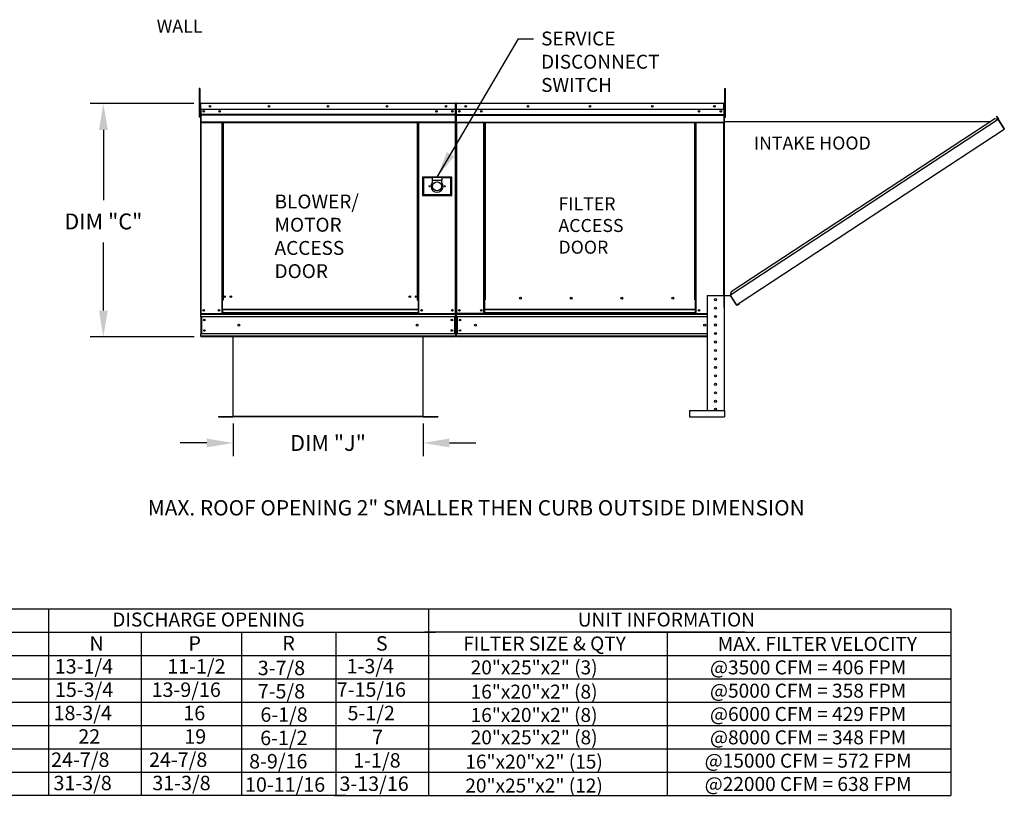
# Model space of a CAD drawing. Units: inches. Extents: x 0 to 226, y -149 to 0.
# Drawn here: x 100 to 211, y -145 to -57 of the extents above; entities that cross this region are included whole.
import ezdxf
from ezdxf.enums import TextEntityAlignment as Align

# ---------------------------------------------------------------- set-up
doc = ezdxf.new("R2010")
doc.units = ezdxf.units.IN
doc.header["$LTSCALE"] = 4
doc.header["$MEASUREMENT"] = 0
doc.dimstyles.new('MOD', dxfattribs={"dimscale": 1.5, "dimtxt": 1.2, "dimasz": 2, "dimexe": 1, "dimexo": 0.5, "dimgap": 1, "dimtad": 0, "dimtih": 1, "dimtoh": 1, "dimdec": 4, "dimzin": 0, "dimdsep": 46, "dimtxsty": 'Standard', "dimcen": 0.09, "dimadec": 0, "dimazin": 0, "dimtfac": 1, "dimtdec": 4, "dimtofl": 0, "dimtmove": 0, "dimatfit": 3, "dimfxl": 0, "dimtolj": 1, "dimtzin": 0, "dimarcsym": 0})

# ---------------------------------------------------------------- blocks, each defined once
blk = doc.blocks.new('*D1')
at = {"color": 0, "lineweight": -2}
for p, q in [((123.9, -103.11), (123.9, -106.82)), ((145.43, -103.11), (145.43, -106.82)), ((120.9, -105.32), (117.9, -105.32)), ((148.43, -105.32), (151.43, -105.32))]:
    blk.add_line(p, q, dxfattribs=at)
at = {"color": 0}
for points in [[(120.9, -104.82), (120.9, -105.82), (123.9, -105.32)], [(148.43, -104.82), (148.43, -105.82), (145.43, -105.32)]]:
    blk.add_solid(points, dxfattribs=at)
at = {"layer": 'DEFPOINTS', "color": 0}
for p in [(123.9, -102.36), (145.43, -102.36), (145.43, -105.32)]:
    blk.add_point(p, dxfattribs=at)
at = {"color": 0, "insert": (134.66, -105.32), "char_height": 1.8, "attachment_point": 5}
blk.add_mtext('\\A1;DIM "J"', dxfattribs=at)
blk = doc.blocks.new('*D3')
at = {"color": 0, "lineweight": -2}
for p, q in [((119.43, -66.83), (107.68, -66.83)), ((109.18, -69.83), (109.18, -77.8)), ((109.18, -90.3), (109.18, -82.6)), ((119.48, -93.3), (107.68, -93.3))]:
    blk.add_line(p, q, dxfattribs=at)
at = {"color": 0}
for points in [[(108.68, -69.83), (109.68, -69.83), (109.18, -66.83)], [(108.68, -90.3), (109.68, -90.3), (109.18, -93.3)]]:
    blk.add_solid(points, dxfattribs=at)
at = {"layer": 'DEFPOINTS', "color": 0}
for p in [(120.18, -66.83), (109.18, -93.3), (120.23, -93.3)]:
    blk.add_point(p, dxfattribs=at)
at = {"color": 0, "insert": (109.18, -80.2), "char_height": 1.8, "attachment_point": 5}
blk.add_mtext('\\A1;DIM "C"', dxfattribs=at)

msp = doc.modelspace()

# ---------------------------------------------------------------- linework, layer by layer
at = {"color": 7, "linetype": 'Continuous'}
for p, q in [((120.12887, -65.11456), (120.05308, -65.11456)), ((120.05308, -65.11456), (120.05308, -65.47546)), ((120.05308, -65.47546), (120.05308, -68.36266)), ((120.12887, -65.47546), (120.05308, -65.47546)), ((120.12887, -65.11456), (120.12887, -65.47546)), ((120.12887, -65.47546), (120.12887, -68.36266)), ((179.65818, -65.11512), (179.73398, -65.11512)), ((179.65818, -65.47605), (179.65818, -65.11512)), ((179.65818, -68.36355), (179.65818, -65.47605)), ((179.65818, -65.47605), (179.73398, -65.47605)), ((179.73398, -65.47605), (179.73398, -65.11512)), ((179.73398, -68.36355), (179.73398, -65.47605)), ((120.17506, -66.82522), (120.17506, -67.49866)), ((120.20105, -66.82522), (120.17506, -66.82522)), ((120.20105, -66.82522), (120.20105, -67.49866)), ((120.22414, -66.82883), (120.20105, -66.82883)), ((120.22342, -66.80285), (120.22342, -66.77686)), ((120.22414, -66.77686), (120.22342, -66.77686)), ((120.22414, -66.80285), (120.22342, -66.80285)), ((120.22414, -66.77686), (149.10192, -66.77686)), ((120.22414, -66.78235), (120.22414, -66.77686)), ((120.22414, -66.78235), (120.22414, -66.82522)), ((149.10192, -66.82522), (120.22414, -66.82522)), ((120.22414, -67.49866), (120.22414, -66.82522)), ((149.10192, -66.78235), (149.10192, -66.77686)), ((149.10192, -66.77686), (149.10264, -66.77686)), ((149.10192, -66.82522), (149.10192, -66.78235)), ((149.10192, -66.80285), (149.10264, -66.80285)), ((149.10192, -67.49866), (149.10192, -66.82522)), ((149.12502, -66.82883), (149.10192, -66.82883)), ((149.10264, -66.80285), (149.10264, -66.77686)), ((149.12502, -71.75078), (149.12502, -66.82522)), ((149.12502, -66.82522), (149.151, -66.82522)), ((149.151, -71.75078), (149.151, -66.82522)), ((149.16329, -66.82596), (149.16329, -71.75203)), ((149.18928, -66.82596), (149.16329, -66.82596)), ((149.18928, -66.82596), (149.18928, -71.75203)), ((149.21238, -66.82957), (149.18928, -66.82957)), ((149.21166, -66.80358), (149.21166, -66.77759)), ((149.21238, -66.77759), (149.21166, -66.77759)), ((149.21238, -66.80358), (149.21166, -66.80358)), ((149.21238, -66.77759), (179.53691, -66.77759)), ((149.21238, -66.78308), (149.21238, -66.77759)), ((149.21238, -66.78308), (149.21238, -66.82596)), ((179.53691, -66.82596), (149.21238, -66.82596)), ((149.21238, -67.49947), (149.21238, -66.82596)), ((179.53691, -66.78308), (179.53691, -66.77759)), ((179.53763, -66.77759), (179.53691, -66.77759)), ((179.53691, -66.82596), (179.53691, -66.78308)), ((179.53763, -66.80358), (179.53691, -66.80358)), ((179.53691, -67.49947), (179.53691, -66.82596)), ((179.56001, -66.82957), (179.53691, -66.82957)), ((179.53763, -66.80358), (179.53763, -66.77759)), ((179.56001, -71.75203), (179.56001, -66.82596)), ((179.56001, -66.82596), (179.58599, -66.82596)), ((179.58599, -71.75203), (179.58599, -66.82596)), ((120.20105, -67.55063), (120.12887, -67.55063)), ((120.20105, -67.49866), (120.17506, -67.49866)), ((120.20105, -67.49866), (120.20105, -90.64823)), ((149.10192, -67.49866), (120.22414, -67.49866)), ((120.22703, -67.49866), (120.22703, -68.0621)), ((120.22703, -68.0621), (149.09903, -68.0621)), ((120.22703, -68.0621), (120.22703, -68.08439)), ((149.09903, -68.08439), (120.22703, -68.08439)), ((120.22703, -68.11806), (120.22703, -68.08439)), ((148.76412, -67.67479), (148.76412, -67.76862)), ((149.09903, -68.0621), (149.09903, -67.49866)), ((149.09903, -68.08439), (149.09903, -68.0621)), ((149.09903, -68.11806), (149.09903, -68.08439)), ((179.53691, -67.49947), (149.21238, -67.49947)), ((149.21527, -68.06297), (149.21527, -67.49947)), ((149.21527, -68.06297), (179.53402, -68.06297)), ((149.21527, -68.08526), (149.21527, -68.06297)), ((149.21527, -68.08526), (179.53402, -68.08526)), ((149.21527, -68.11893), (149.21527, -68.08526)), ((179.53402, -67.49947), (179.53402, -68.06297)), ((179.53402, -68.06297), (179.53402, -68.08526)), ((179.53402, -68.08526), (179.53402, -68.11893)), ((179.65818, -67.55144), (179.58599, -67.55144)), ((120.12887, -68.36266), (120.05308, -68.36266)), ((120.12887, -68.27243), (120.20105, -68.27243)), ((120.22703, -68.11806), (149.09903, -68.11806)), ((120.22703, -68.16624), (120.22703, -68.11806)), ((149.09903, -68.16624), (120.22703, -68.16624)), ((120.22703, -68.16624), (120.22703, -68.93334)), ((149.09903, -68.93334), (120.22703, -68.93334)), ((120.22703, -68.93334), (120.22703, -68.9817)), ((120.22703, -68.9817), (149.09903, -68.9817)), ((120.24941, -68.9817), (120.24941, -90.64823)), ((122.6133, -68.9817), (122.6133, -89.12162)), ((122.66166, -68.9817), (122.66166, -89.12162)), ((122.68404, -68.9817), (122.68404, -89.12162)), ((122.70678, -68.9817), (122.70678, -89.12162)), ((122.75514, -68.9817), (122.75514, -89.12162)), ((144.81551, -89.12162), (144.81551, -68.9817)), ((144.86387, -89.12162), (144.86387, -68.9817)), ((144.88661, -89.12162), (144.88661, -68.9817)), ((144.90898, -89.12162), (144.90898, -68.9817)), ((144.95734, -89.12162), (144.95734, -68.9817)), ((149.07666, -68.9817), (149.07666, -90.64823)), ((149.09903, -68.11806), (149.09903, -68.16624)), ((149.09903, -68.93334), (149.09903, -68.16624)), ((149.09903, -68.9817), (149.09903, -68.93334)), ((179.53402, -68.11893), (149.21527, -68.11893)), ((149.21527, -68.16712), (149.21527, -68.11893)), ((149.21527, -68.16712), (179.53402, -68.16712)), ((149.21527, -68.9343), (149.21527, -68.16712)), ((149.21527, -68.9343), (179.53402, -68.9343)), ((149.21527, -68.9343), (149.21527, -68.98266)), ((149.21527, -68.98266), (179.53402, -68.98266)), ((149.23765, -68.98266), (149.23765, -90.65144)), ((152.34424, -89.09869), (152.34424, -68.98266)), ((152.3926, -89.09869), (152.3926, -68.98266)), ((152.41498, -89.09869), (152.41498, -68.98266)), ((152.43772, -68.98266), (152.43772, -89.09869)), ((152.48608, -68.98266), (152.48608, -89.09869)), ((176.2632, -89.09869), (176.2632, -68.98266)), ((176.31157, -89.09869), (176.31157, -68.98266)), ((176.33431, -89.09869), (176.33431, -68.98266)), ((176.35669, -89.09869), (176.35669, -68.98266)), ((176.40505, -89.09869), (176.40505, -68.98266)), ((179.51164, -68.98266), (179.51164, -88.5903)), ((179.53402, -68.11893), (179.53402, -68.16712)), ((179.53402, -68.16712), (179.53402, -68.9343)), ((179.53402, -68.98266), (179.53402, -68.9343)), ((179.58599, -89.96813), (179.58599, -68.27332)), ((179.60815, -68.27332), (179.58599, -68.27332)), ((179.58599, -68.27332), (179.65818, -68.27332)), ((179.60815, -89.96813), (179.60815, -68.27332)), ((179.60815, -68.86806), (209.80989, -68.86657)), ((179.65818, -68.36355), (179.73398, -68.36355)), ((210.63711, -68.64233), (180.2836, -88.56668)), ((210.26863, -68.56545), (180.35963, -88.19802)), ((210.63711, -68.64233), (210.26863, -68.56545)), ((210.44087, -68.27149), (210.45938, -68.25931)), ((210.63475, -68.56631), (210.44087, -68.27149)), ((210.44087, -68.27149), (210.65863, -68.60262)), ((210.45938, -68.25931), (210.67714, -68.59045)), ((210.65318, -68.62904), (210.63711, -68.64233)), ((210.65973, -68.6768), (210.63711, -68.64233)), ((210.63711, -68.64233), (210.63711, -68.64233)), ((210.66535, -68.64755), (210.64802, -68.65895)), ((210.65318, -68.62904), (210.66535, -68.64755)), ((210.65863, -68.60262), (210.67714, -68.59045)), ((210.6702, -68.69274), (210.65973, -68.6768)), ((210.6702, -68.69274), (211.32146, -69.6849)), ((211.32316, -69.68415), (210.6702, -68.69274)), ((210.6702, -68.69274), (210.6702, -68.69274)), ((181.29302, -89.482), (211.34409, -69.71937)), ((211.32316, -69.68415), (211.32146, -69.6849)), ((211.34409, -69.71937), (211.32146, -69.6849)), ((211.33364, -69.70009), (211.32316, -69.68415)), ((211.33364, -69.70009), (211.34409, -69.71937)), ((211.33364, -69.70009), (211.33364, -69.70009)), ((149.12502, -71.75078), (149.12502, -90.64823)), ((149.12502, -71.75078), (149.151, -71.75078)), ((149.18928, -71.75203), (149.16329, -71.75203)), ((149.18928, -71.75203), (149.18928, -90.65144)), ((179.56001, -71.75203), (179.56001, -90.65144)), ((179.56001, -71.75203), (179.58599, -71.75203)), ((148.68418, -75.16526), (145.3639, -75.16526)), ((145.3639, -75.16526), (145.3639, -77.25848)), ((145.39999, -75.20135), (146.48269, -75.20135)), ((145.39999, -77.22239), (145.39999, -75.20135)), ((145.39999, -75.20135), (145.47217, -75.27353)), ((146.48269, -75.27353), (145.47217, -75.27353)), ((145.47217, -75.27353), (145.47217, -77.15021)), ((146.48269, -75.20135), (146.48269, -75.56225)), ((147.56539, -75.20135), (146.48269, -75.20135)), ((146.48269, -75.56225), (146.48269, -75.79099)), ((147.56539, -75.56225), (146.48269, -75.56225)), ((147.56539, -75.20135), (148.64809, -75.20135)), ((147.56539, -75.20135), (147.56539, -75.56225)), ((148.57591, -75.27353), (147.56539, -75.27353)), ((147.56539, -75.79099), (147.56539, -75.56225)), ((148.64809, -75.20135), (148.57591, -75.27353)), ((148.57591, -77.15021), (148.57591, -75.27353)), ((148.64809, -75.20135), (148.64809, -77.22239)), ((148.68418, -77.25848), (148.68418, -75.16526)), ((145.3639, -77.25848), (148.68418, -77.25848)), ((145.47217, -77.15021), (145.39999, -77.22239)), ((148.64809, -77.22239), (145.39999, -77.22239)), ((145.47217, -77.15021), (148.57591, -77.15021)), ((148.57591, -77.15021), (148.64809, -77.22239)), ((180.35963, -88.19802), (180.27557, -88.60562)), ((122.6133, -89.12162), (122.6133, -90.64823)), ((122.66166, -89.12162), (122.6133, -89.12162)), ((122.70678, -89.16998), (122.6133, -89.16998)), ((122.70678, -89.12162), (122.66166, -89.12162)), ((122.70678, -90.17471), (122.70678, -89.12162)), ((122.75514, -89.12162), (122.70678, -89.12162)), ((144.81551, -89.12162), (144.86387, -89.12162)), ((144.86387, -89.12162), (144.86387, -90.17471)), ((144.90898, -89.12162), (144.86387, -89.12162)), ((144.95734, -89.16998), (144.86387, -89.16998)), ((144.95734, -89.12162), (144.90898, -89.12162)), ((144.95734, -90.64823), (144.95734, -89.12162)), ((152.34424, -90.65144), (152.34424, -89.09869)), ((152.34424, -89.09869), (152.40013, -89.09869)), ((152.36624, -89.09869), (152.42616, -89.09869)), ((152.42616, -89.09869), (152.48608, -89.09869)), ((152.43772, -90.17788), (152.43772, -89.09869)), ((156.57818, -88.92955), (156.57818, -88.8791)), ((176.31157, -89.09869), (176.2632, -89.09869)), ((176.31157, -90.17788), (176.31157, -89.09869)), ((176.31157, -89.09869), (176.35669, -89.09869)), ((176.31157, -89.12468), (176.40505, -89.12468)), ((176.40505, -89.17304), (176.31157, -89.17304)), ((176.35669, -89.09869), (176.40505, -89.09869)), ((176.40505, -90.65144), (176.40505, -89.09869)), ((177.63835, -88.5903), (177.63835, -101.63595)), ((177.63835, -88.5903), (179.56001, -88.5903)), ((179.56001, -88.5903), (179.56001, -101.63595)), ((179.60815, -88.60562), (180.28361, -88.60562)), ((180.96796, -89.60925), (180.2836, -88.56668)), ((180.9802, -89.66488), (180.28361, -88.60562)), ((144.86387, -90.17471), (122.70678, -90.17471)), ((122.70678, -90.17471), (122.70678, -90.1891)), ((122.70678, -90.1891), (144.86387, -90.1891)), ((122.70678, -90.1891), (122.70678, -90.56878)), ((144.86387, -90.1891), (144.86387, -90.17471)), ((144.86387, -90.1891), (144.86387, -90.56878)), ((176.31157, -90.17788), (152.43772, -90.17788)), ((152.43772, -90.17788), (152.43772, -90.19226)), ((152.43772, -90.19226), (176.31157, -90.19226)), ((152.43772, -90.57199), (152.43772, -90.19226)), ((176.31157, -90.19226), (176.31157, -90.17788)), ((176.31157, -90.57199), (176.31157, -90.19226)), ((179.60815, -89.96813), (179.58599, -89.96813)), ((180.96796, -89.60925), (180.99058, -89.64372)), ((180.9802, -89.66488), (180.99871, -89.65271)), ((180.99871, -89.65271), (180.99058, -89.64372)), ((181.02513, -89.65817), (181.29302, -89.482)), ((181.02513, -89.65817), (181.03731, -89.67668)), ((181.03731, -89.67668), (181.3052, -89.50051)), ((181.29302, -89.482), (181.3052, -89.50051)), ((120.20105, -90.64823), (120.24941, -90.64823)), ((120.22703, -90.64823), (120.22703, -90.72474)), ((120.22703, -90.72474), (149.09903, -90.72474)), ((120.22703, -91.00913), (120.22703, -90.72474)), ((149.09903, -91.00913), (120.22703, -91.00913)), ((120.22703, -91.00913), (120.22703, -92.93489)), ((120.24941, -90.64823), (122.6133, -90.64823)), ((120.28117, -91.00913), (120.28117, -92.93489)), ((120.30354, -91.00913), (120.30354, -92.93489)), ((122.70678, -90.59987), (122.6133, -90.59987)), ((122.70678, -90.64823), (122.6133, -90.64823)), ((144.86387, -90.56878), (122.70678, -90.56878)), ((122.70678, -90.64823), (122.70678, -90.56878)), ((122.70678, -90.64823), (144.86387, -90.64823)), ((144.86387, -90.56878), (144.86387, -90.64823)), ((144.95734, -90.59987), (144.86387, -90.59987)), ((144.95734, -90.64823), (144.86387, -90.64823)), ((144.95734, -90.64823), (149.07666, -90.64823)), ((149.02252, -92.93489), (149.02252, -91.00913)), ((149.0449, -91.00913), (149.0449, -92.93489)), ((149.07666, -90.64823), (149.12502, -90.64823)), ((149.09903, -90.72474), (149.09903, -90.64823)), ((149.09903, -91.00913), (149.09903, -90.72474)), ((149.09903, -91.00913), (149.09903, -92.93489)), ((149.18928, -90.65144), (149.23765, -90.65144)), ((149.21527, -90.65144), (149.21527, -90.72796)), ((149.21527, -90.72796), (177.63835, -90.72796)), ((149.21527, -91.01238), (149.21527, -90.72796)), ((177.63835, -91.01238), (149.21527, -91.01238)), ((149.21527, -91.01238), (149.21527, -92.93834)), ((152.34424, -90.65144), (149.23765, -90.65144)), ((149.26941, -91.01238), (149.26941, -92.93834)), ((149.29179, -91.01238), (149.29179, -92.93834)), ((152.43772, -90.60308), (152.34424, -90.60308)), ((152.43772, -90.65144), (152.34424, -90.65144)), ((176.31157, -90.57199), (152.43772, -90.57199)), ((152.43772, -90.65144), (152.43772, -90.57199)), ((152.43772, -90.65144), (176.31157, -90.65144)), ((176.31157, -90.57199), (176.31157, -90.65144)), ((176.40505, -90.60308), (176.31157, -90.60308)), ((176.40505, -90.65144), (176.31157, -90.65144)), ((176.40505, -90.65144), (177.63835, -90.65144)), ((178.71659, -91.01238), (178.48177, -91.01238)), ((149.09903, -92.93489), (120.22703, -92.93489)), ((120.22703, -93.21928), (120.22703, -92.93489)), ((149.09903, -93.21928), (120.22703, -93.21928)), ((120.22703, -93.21928), (120.22703, -93.29579)), ((121.90089, -93.29579), (120.22703, -93.29579)), ((146.44173, -93.29579), (121.90089, -93.29579)), ((123.86685, -93.29579), (123.86685, -102.30721)), ((123.89646, -102.30783), (123.89646, -93.29579)), ((145.4296, -102.30783), (145.4296, -93.29579)), ((145.45921, -102.30721), (145.45921, -93.29579)), ((149.09903, -93.29579), (146.44173, -93.29579)), ((149.09903, -92.93489), (149.09903, -93.21928)), ((149.09903, -93.29579), (149.09903, -93.21928)), ((177.63835, -92.93834), (149.21527, -92.93834)), ((149.21527, -93.22276), (149.21527, -92.93834)), ((177.63835, -93.22276), (149.21527, -93.22276)), ((149.21527, -93.22276), (149.21527, -93.29928)), ((177.63835, -93.29928), (149.21527, -93.29928)), ((178.71558, -92.93834), (178.48278, -92.93834)), ((122.22151, -102.32482), (122.22151, -102.35443)), ((122.22151, -102.32695), (123.84773, -102.32695)), ((122.22151, -102.35657), (123.84773, -102.35657)), ((123.84773, -102.32695), (123.84773, -102.35657)), ((123.87076, -102.30721), (123.86685, -102.30721)), ((123.86685, -102.30721), (123.86685, -102.30783)), ((123.89646, -102.30783), (123.86685, -102.30783)), ((123.87076, -102.30721), (123.89646, -102.30721)), ((123.89646, -102.30783), (145.4296, -102.30783)), ((123.89646, -102.32695), (123.89646, -102.30783)), ((145.4296, -102.32695), (123.89646, -102.32695)), ((123.89646, -102.32695), (123.89646, -102.35657)), ((145.4296, -102.35657), (123.89646, -102.35657)), ((145.4296, -102.30721), (145.45531, -102.30721)), ((145.4296, -102.30783), (145.4296, -102.32695)), ((145.4296, -102.30783), (145.45921, -102.30783)), ((145.4296, -102.32695), (145.4296, -102.35657)), ((145.45531, -102.30721), (145.45921, -102.30721)), ((145.45921, -102.30721), (145.45921, -102.30783)), ((145.47834, -102.32695), (147.10455, -102.32695)), ((145.47834, -102.32695), (145.47834, -102.35657)), ((145.47834, -102.35657), (147.10455, -102.35657)), ((147.10455, -102.32812), (147.10455, -102.35773)), ((175.65425, -101.63595), (179.61766, -101.63595)), ((175.65425, -101.63595), (175.65425, -102.35657)), ((175.65425, -102.35657), (179.61766, -102.35657)), ((179.61766, -101.63595), (179.61766, -102.35657))]:
    msp.add_line(p, q, dxfattribs=at)
for p, q in [((33.74314, -124.13759), (136.40835, -124.13759)), ((102.99285, -145.29884), (102.99285, -124.13759)), ((113.47698, -124.13759), (146.83615, -124.13759)), ((145.592, -124.13759), (205.29033, -124.13759)), ((146.05839, -124.13759), (146.05839, -145.29884)), ((205.29033, -124.13759), (205.29033, -142.65368)), ((33.50119, -126.78274), (136.40835, -126.78274)), ((113.52085, -145.29884), (113.52085, -126.78274)), ((114.85938, -126.78274), (146.83615, -126.78274)), ((124.89951, -145.29884), (124.89951, -126.78274)), ((135.56701, -145.29884), (135.56701, -126.78274)), ((141.31054, -126.78274), (146.83615, -126.78274)), ((181.97012, -126.78274), (145.592, -126.78274)), ((166.69718, -126.78274), (205.29033, -126.78274)), ((173.10565, -126.78274), (173.10565, -129.4279)), ((202.64342, -126.78274), (205.29033, -126.78274)), ((33.50119, -129.4279), (136.40835, -129.4279)), ((135.39221, -129.4279), (146.83615, -129.4279)), ((145.592, -129.4279), (203.22089, -129.4279)), ((173.10565, -129.4279), (173.10565, -132.07305)), ((202.64342, -129.4279), (205.29033, -129.4279)), ((33.74314, -132.07305), (136.40835, -132.07305)), ((135.39221, -132.07305), (146.83615, -132.07305)), ((145.592, -132.07305), (203.22089, -132.07305)), ((173.10565, -132.07305), (173.10565, -134.71821)), ((202.64342, -132.07305), (205.29033, -132.07305)), ((34.61541, -134.71821), (146.11958, -134.71821)), ((145.5997, -134.71821), (205.29033, -134.71821)), ((145.5997, -134.71821), (203.22858, -134.71821)), ((173.10565, -134.71821), (173.10565, -137.36337)), ((33.74314, -137.36337), (146.11958, -137.36337)), ((145.592, -137.36337), (205.29033, -137.36337)), ((145.592, -137.36337), (203.22089, -137.36337)), ((173.10565, -137.36337), (173.10565, -140.00852)), ((33.74314, -140.00852), (146.11958, -140.00852)), ((145.592, -140.00852), (205.29033, -140.00852)), ((173.10565, -140.00852), (173.10565, -145.29884)), ((179.8017, -140.00852), (183.5262, -140.00852)), ((33.74314, -142.65368), (146.11958, -142.65368)), ((145.60349, -142.65368), (205.29033, -142.65368)), ((205.29033, -142.65368), (205.29033, -145.29884)), ((136.67314, -145.29884), (0.04056, -145.29884)), ((135.39221, -145.29884), (146.83615, -145.29884)), ((145.592, -145.29884), (205.29033, -145.29884))]:
    msp.add_line(p, q)
for centre, radius in [((120.56195, -67.72171), 0.09023), ((120.56195, -67.72171), 0.04692), ((121.28375, -67.13776), 0.09023), ((121.28375, -67.13776), 0.04692), ((122.36645, -67.72171), 0.09023), ((122.36645, -67.72171), 0.04692), ((127.97339, -67.13776), 0.09023), ((127.97339, -67.13776), 0.04692), ((134.66303, -67.13776), 0.09023), ((134.66303, -67.13776), 0.04692), ((141.35267, -67.13776), 0.09023), ((141.35267, -67.13776), 0.04692), ((146.95962, -67.72171), 0.09023), ((146.95962, -67.72171), 0.04692), ((148.04232, -67.13776), 0.09023), ((148.04232, -67.13776), 0.04692), ((148.76412, -67.72171), 0.09023), ((148.76412, -67.72171), 0.04692), ((149.55022, -67.72254), 0.09023), ((149.55022, -67.72254), 0.04692), ((150.27209, -67.13853), 0.09023), ((150.27209, -67.13853), 0.04692), ((152.03166, -67.72254), 0.09023), ((152.03166, -67.72254), 0.04692), ((157.32337, -67.13853), 0.09023), ((157.32337, -67.13853), 0.04692), ((164.37464, -67.13853), 0.09023), ((164.37464, -67.13853), 0.04692), ((171.42592, -67.13853), 0.09023), ((171.42592, -67.13853), 0.04692), ((176.71762, -67.72254), 0.09023), ((176.71762, -67.72254), 0.04692), ((178.47719, -67.13853), 0.09023), ((178.47719, -67.13853), 0.04692), ((179.19907, -67.72254), 0.09023), ((179.19907, -67.72254), 0.04692), ((147.02404, -76.21187), 0.50526), ((146.15788, -76.21187), 0.05955), ((147.8902, -76.21187), 0.05955), ((122.91321, -88.72896), 0.09023), ((122.91321, -88.72896), 0.04692), ((123.63501, -88.72896), 0.09023), ((123.63501, -88.72896), 0.04692), ((143.93564, -88.72896), 0.09023), ((143.93564, -88.72896), 0.04692), ((144.65744, -88.72896), 0.09023), ((144.65744, -88.72896), 0.04692), ((156.46927, -88.90432), 0.1118), ((162.22779, -88.90432), 0.1118), ((167.98632, -88.90432), 0.1118), ((173.74484, -88.90432), 0.1118), ((178.59918, -89.06545), 0.1201), ((120.56195, -90.28733), 0.09023), ((120.56195, -90.28733), 0.04692), ((122.30076, -90.28733), 0.09023), ((122.30076, -90.28733), 0.04692), ((145.26988, -90.28733), 0.09023), ((145.26988, -90.28733), 0.04692), ((148.76412, -90.28733), 0.09023), ((148.76412, -90.28733), 0.04692), ((149.55022, -90.29051), 0.09023), ((149.55022, -90.29051), 0.04692), ((152.03166, -90.29051), 0.09023), ((152.03166, -90.29051), 0.04692), ((176.71762, -90.29051), 0.09023), ((176.71762, -90.29051), 0.04692), ((178.59918, -90.02628), 0.1201), ((120.62438, -91.37833), 0.09023), ((120.62438, -91.37833), 0.04692), ((148.70168, -91.37833), 0.09023), ((148.70168, -91.37833), 0.04692), ((149.61266, -91.38162), 0.09023), ((149.61266, -91.38162), 0.04692), ((178.59918, -90.9871), 0.1201), ((120.62438, -92.56569), 0.09023), ((120.62438, -92.56569), 0.04692), ((124.55783, -91.97201), 0.11278), ((144.76823, -91.97201), 0.11278), ((148.70168, -92.56569), 0.09023), ((148.70168, -92.56569), 0.04692), ((149.61266, -92.56911), 0.09023), ((149.61266, -92.56911), 0.04692), ((151.38089, -91.97536), 0.11279), ((177.36839, -91.97536), 0.11279), ((178.59918, -91.94793), 0.1201), ((178.59918, -92.90875), 0.1201), ((178.59918, -93.86958), 0.1201), ((178.59918, -94.83041), 0.1201), ((178.59918, -95.79123), 0.1201), ((178.59918, -96.75206), 0.1201), ((178.59918, -97.71288), 0.1201), ((178.59918, -98.67371), 0.1201), ((178.59918, -99.63454), 0.1201), ((178.59918, -100.59536), 0.1201), ((178.59918, -101.48785), 0.1201)]:
    msp.add_circle(centre, radius, dxfattribs=at)
for centre, radius, start, end in [((120.22342, -66.82522), 0.04836, 90, 180), ((120.22342, -66.82522), 0.02238, 90, 180), ((149.10264, -66.82522), 0.04836, 0, 90), ((149.10264, -66.82522), 0.02238, 0, 90), ((149.21166, -66.82596), 0.04837, 90, 180), ((149.21166, -66.82596), 0.02238, 90, 180), ((179.53763, -66.82596), 0.04837, 0, 90), ((179.53763, -66.82596), 0.02238, 0, 90), ((209.47489, -69.17427), 0.07693, 105.8737604, 140.6888506), ((210.64269, -68.6131), 0.01908, 303.33, 33.33), ((210.64269, -68.6131), 0.04123, 303.33, 33.33), ((149.10264, -71.75078), 0.04836, 297.5606031, 0), ((149.21166, -71.75203), 0.04837, 180, 242.4393969), ((179.53763, -71.75203), 0.04837, 297.5606031, 0), ((147.02404, -76.21187), 0.68571, 142.1363536, 37.8636464), ((156.55737, -88.90432), 0.05813, 82.3810088, 180), ((156.55737, -88.90432), 0.05813, 180, 277.6189911), ((162.31589, -88.90432), 0.05813, 82.3810085, 180), ((162.31589, -88.90432), 0.05813, 180, 277.6189914), ((168.07441, -88.90432), 0.05813, 82.3810088, 180), ((168.07441, -88.90432), 0.05813, 180, 277.6189912), ((173.83293, -88.90432), 0.05813, 82.3810091, 180), ((173.83293, -88.90432), 0.05813, 180, 277.6189909), ((181.01465, -89.64223), 0.04123, 213.3298251, 303.3298251), ((181.01465, -89.64223), 0.01908, 213.3298251, 303.3298251), ((123.84773, -102.30783), 0.04874, 270, 0), ((123.84773, -102.30783), 0.01912, 270, 0), ((145.47834, -102.30783), 0.04874, 180, 270), ((145.47834, -102.30783), 0.01912, 180, 270)]:
    msp.add_arc(centre, radius, start, end, dxfattribs=at)

# ---------------------------------------------------------------- texts
at = {"linetype": 'Continuous'}
for s, height, p in [('WALL', 1.476562, (115.23236, -58.79872)), ('INTAKE HOOD', 1.4765625, (182.94528, -72.04801)), ('FILTER', 1.476562, (160.78801, -78.93697)), ('ACCESS', 1.476562, (160.78801, -81.3979)), ('DOOR', 1.476562, (160.78801, -83.85884)), ('MAX. ROOF OPENING 2" SMALLER THEN CURB OUTSIDE DIMENSION', 1.7358838, (114.21806, -113.54062))]:
    msp.add_text(s, height=height, dxfattribs=at).set_placement(p)
at = {"color": 7, "linetype": 'Continuous'}
for s, height, p in [('SERVICE ', 1.578937, (158.82155, -60.24591)), ('DISCONNECT ', 1.5789375, (158.82155, -62.87747)), ('SWITCH', 1.578937, (158.82155, -65.50904)), ('BLOWER/', 1.578937, (128.59736, -78.73055)), ('MOTOR', 1.578937, (128.59736, -81.36212)), ('ACCESS', 1.578937, (128.59736, -83.99368)), ('DOOR', 1.578937, (128.59736, -86.62524))]:
    msp.add_text(s, height=height, dxfattribs=at).set_placement(p)
for s, p in [('DISCHARGE OPENING', (121.10313, -125.34411)), ('UNIT INFORMATION', (173.02911, -125.34411)), ('FILTER SIZE & QTY', (159.21041, -128.06237)), ('MAX. FILTER VELOCITY', (190.15081, -128.10532)), ('20"x25"x2" (3)', (158.03047, -130.76575)), ('@3500 CFM = 406 FPM', (189.09709, -130.76575)), ('16"x20"x2" (8)', (158.02277, -133.51952)), ('@5000 CFM = 358 FPM', (189.09709, -133.41091)), ('16"x20"x2" (8)', (158.02277, -136.16468)), ('@6000 CFM = 429 FPM', (189.09709, -136.05607)), ('20"x25"x2" (8)', (158.03047, -138.70122)), ('@8000 CFM = 348 FPM', (189.09709, -138.70122)), ('16"x20"x2" (15)', (158.02277, -141.45499)), ('@15000 CFM = 572 FPM', (189.09709, -141.34638)), ('20"x25"x2" (12)', (158.02277, -144.17035)), ('@22000 CFM = 638 FPM', (189.09709, -143.99153))]:
    msp.add_text(s, height=1.5870937).set_placement(p, align=Align.MIDDLE_CENTER)
for s, p in [('N', (107.60678, -128.86728)), ('P', (118.83734, -128.86728)), ('R', (129.47693, -128.84119)), ('S', (140.0888, -128.86728)), ('13-1/4', (103.67403, -131.47235)), ('11-1/2', (116.42831, -131.47235)), ('3-7/8', (126.69189, -131.64974)), ('1-3/4', (136.7693, -131.44626)), ('15-3/4', (103.69166, -134.11751)), ('13-9/16', (114.65514, -134.11751)), ('7-5/8', (126.6919, -134.29489)), ('7-15/16', (135.64878, -134.09857)), ('18-3/4', (103.5365, -136.76266)), ('5-1/2', (136.87331, -136.76878)), ('16', (118.25488, -136.76266)), ('6-1/8', (126.98974, -136.94005)), ('22', (106.34324, -139.42087)), ('19', (118.35904, -139.42087)), ('6-1/2', (126.969, -139.5852)), ('7', (139.65026, -139.48594)), ('24-7/8', (103.26264, -142.05298)), ('24-7/8', (114.36094, -142.05298)), ('8-9/16', (125.71513, -142.23036)), ('1-1/8', (137.5221, -142.13109)), ('31-3/8', (103.52897, -144.69813)), ('31-3/8', (114.73857, -144.69813)), ('10-11/16', (125.24844, -144.87552)), ('3-13/16', (135.96105, -144.77625))]:
    msp.add_text(s, height=1.63669).set_placement(p)

# ---------------------------------------------------------------- dimensions: what is measured, and where the dimension line sits
dim = msp.add_linear_dim(base=(109.17625, -93.29579), p1=(120.17506, -66.82522), p2=(120.22703, -93.29579), angle=90, text='DIM "C"', dimstyle='MOD')
dim.commit()
dim.dimension.update_dxf_attribs({"geometry": '*D3', "text_midpoint": (109.17625, -80.20381), "dimtype": 160})
dim = msp.add_linear_dim(base=(145.4296, -105.32157), p1=(123.89646, -102.35657), p2=(145.4296, -102.35657), text='DIM "J"', dimstyle='MOD')
dim.commit()
dim.dimension.update_dxf_attribs({"geometry": '*D1', "text_midpoint": (134.66303, -105.32157)})

# ---------------------------------------------------------------- leaders
msp.add_leader([(147.02404, -75.16526), (156.26854, -59.48017), (157.9432, -59.48017)], dimstyle='MOD')

doc.saveas('drawing.dxf')
